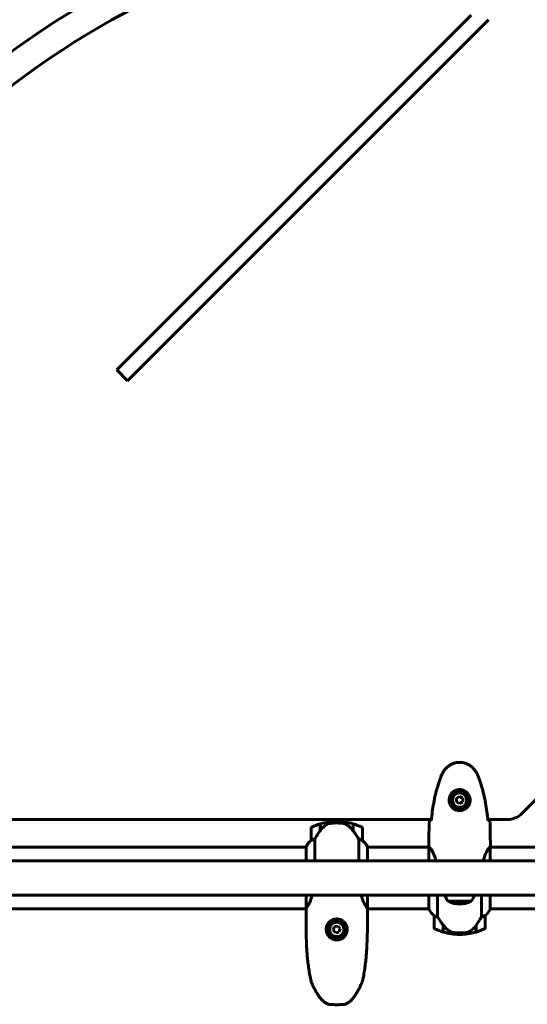
# Model space of a CAD drawing. Units: millimetres. Extents: x 6283 to 18575, y 1112 to 19279.
# Drawn here: x 9459 to 9955, y 8477 to 9438 of the extents above; entities that cross this region are included whole.
import ezdxf

# ---------------------------------------------------------------- set-up
doc = ezdxf.new("R2010")
doc.units = ezdxf.units.MM
doc.header["$LTSCALE"] = 120
doc.layers.add('Widoczne (ISO)', color=7, linetype='Continuous', lineweight=60)
doc.layers.add('Wymiar (ISO)', color=7, linetype='Continuous', lineweight=18, true_color=0x00803f)
doc.styles.add('Tekst etykiety (ISO)', font='tahoma.ttf')
doc.dimstyles.new('Domyślne (ISO)', dxfattribs={"dimscale": 120, "dimtxt": 3.5, "dimasz": 2.5, "dimexe": 3.175, "dimexo": 0, "dimgap": 0.762, "dimtad": 1, "dimtoh": 1, "dimdec": 0, "dimrnd": 1e-08, "dimzin": 0, "dimtxsty": 'Tekst etykiety (ISO)', "dimcen": 0.09, "dimdle": 10, "dimclrd": 256, "dimclre": 256, "dimclrt": 256, "dimadec": 0, "dimazin": 0, "dimtfac": 0.714286, "dimtdec": 0, "dimtmove": 0, "dimatfit": 3, "dimfxl": 0, "dimtolj": 1, "dimtzin": 0, "dimlwd": -1, "dimlwe": -1, "dimarcsym": 0})

# ---------------------------------------------------------------- blocks, each defined once
blk = doc.blocks.new('*D4')
at = {"layer": 'Defpoints', "color": 0, "transparency": 16777216}
for p in [(9953.9, 11130.74), (6818.72, 6070.44), (9038.75, 6070.44)]:
    blk.add_point(p, dxfattribs=at)
at = {"layer": 'Wymiar (ISO)', "transparency": 16777216}
for p, q in [((9953.9, 11130.74), (6437.72, 11130.74)), ((6818.72, 10830.74), (6818.72, 6370.44)), ((9038.75, 6070.44), (6437.72, 6070.44))]:
    blk.add_line(p, q, dxfattribs=at)
for points in [[(6768.72, 10830.74), (6868.72, 10830.74), (6818.72, 11130.74)], [(6768.72, 6370.44), (6868.72, 6370.44), (6818.72, 6070.44)]]:
    blk.add_solid(points, dxfattribs=at)
at = {"layer": 'Wymiar (ISO)', "transparency": 16777216, "insert": (6290.07, 8600.59), "char_height": 420, "attachment_point": 2, "rotation": 90, "style": 'Tekst etykiety (ISO)'}
blk.add_mtext('\\A1;5060', dxfattribs=at)
blk = doc.blocks.new('*D7')
at = {"layer": 'Defpoints', "color": 0, "transparency": 16777216}
for p in [(8964.3, 11761.17), (8964.3, 8631.89), (15388.79, 8365.59)]:
    blk.add_point(p, dxfattribs=at)
at = {"layer": 'Wymiar (ISO)', "transparency": 16777216}
for p, q in [((8964.3, 8631.89), (8964.3, 12142.17)), ((15388.79, 8365.59), (15388.79, 12142.17)), ((15088.79, 11761.17), (9264.3, 11761.17))]:
    blk.add_line(p, q, dxfattribs=at)
for points in [[(9264.3, 11811.17), (9264.3, 11711.17), (8964.3, 11761.17)], [(15088.79, 11811.17), (15088.79, 11711.17), (15388.79, 11761.17)]]:
    blk.add_solid(points, dxfattribs=at)
at = {"layer": 'Wymiar (ISO)', "transparency": 16777216, "insert": (12176.55, 12290.1), "char_height": 420, "attachment_point": 2, "style": 'Tekst etykiety (ISO)'}
blk.add_mtext('\\A1;6424', dxfattribs=at)

msp = doc.modelspace()

# ---------------------------------------------------------------- linework, layer by layer
at = {"layer": 'Widoczne (ISO)'}
for p, q in [((9900.32, 9442.62), (9558.04, 9100.33)), ((9917.17, 9438.26), (9910.92, 9432.01)), ((9568.64, 9089.73), (9910.92, 9432.01)), ((9554.12, 9096.42), (9558.04, 9100.33)), ((9554.12, 9096.42), (9564.73, 9085.81)), ((9568.64, 9089.73), (9564.73, 9085.81)), ((9949.76, 8663.45), (10006.04, 8719.73)), ((9888.9, 8680.05), (9885.9, 8678.32)), ((9885.9, 8678.32), (9885.9, 8674.86)), ((9891.9, 8678.32), (9888.9, 8680.05)), ((9891.9, 8674.86), (9891.9, 8678.32)), ((9885.9, 8674.86), (9888.9, 8673.13)), ((9888.9, 8673.13), (9891.9, 8674.86)), ((9886.9, 8666.54), (9886.9, 8667.56)), ((9890.9, 8667.56), (9890.9, 8666.54)), ((9276.49, 8657.59), (9861.3, 8657.59)), ((9743.9, 8649.24), (9743.9, 8637.24)), ((9752.7, 8646.54), (9752.7, 8653.35)), ((9752.9, 8646.82), (9752.9, 8653.41)), ((9768.9, 8654.24), (9768.9, 8655.74)), ((9768.9, 8655.74), (9768.9, 8654.24)), ((9784.9, 8653.41), (9784.9, 8646.63)), ((9785.1, 8653.35), (9785.1, 8646.54)), ((9793.9, 8637.24), (9793.9, 8649.24)), ((9916.49, 8657.59), (9935.61, 8657.59)), ((9752.9, 8648.29), (9752.7, 8648.29)), ((9752.7, 8648.21), (9752.9, 8648.21)), ((9752.9, 8647.94), (9752.7, 8647.94)), ((9752.9, 8647.91), (9752.7, 8647.91)), ((9752.7, 8647.4), (9752.9, 8647.4)), ((9752.9, 8647.18), (9752.7, 8647.18)), ((9752.83, 8646.72), (9752.7, 8646.72)), ((9785.1, 8648.29), (9784.9, 8648.29)), ((9784.9, 8648.21), (9785.1, 8648.21)), ((9785.1, 8647.94), (9784.9, 8647.94)), ((9785.1, 8647.91), (9784.9, 8647.91)), ((9784.9, 8647.4), (9785.1, 8647.4)), ((9785.1, 8647.18), (9784.9, 8647.18)), ((9785.1, 8646.72), (9784.9, 8646.72)), ((9785.1, 8646.54), (9785.1, 8646.35)), ((9739.18, 8630.74), (9398.81, 8630.74)), ((9738.99, 8631), (9738.99, 8630.74)), ((9739.18, 8631.29), (9739.18, 8617.44)), ((9747.41, 8617.44), (9747.41, 8638.64)), ((9790.38, 8638.64), (9790.38, 8617.44)), ((9798.81, 8617.44), (9798.81, 8631)), ((9858.98, 8630.74), (9798.81, 8630.74)), ((9858.9, 8633.04), (9858.9, 8631.29)), ((9858.99, 8630.69), (9858.99, 8617.44)), ((9918.62, 8617.44), (9918.62, 8630.45)), ((9964.3, 8630.74), (9918.75, 8630.74)), ((9918.9, 8633.04), (9918.9, 8631.29)), ((9964.3, 8617.44), (9173.49, 8617.44)), ((9964.3, 8583.74), (9173.49, 8583.74)), ((9739.18, 8583.74), (9739.18, 8571.33)), ((9798.81, 8570.89), (9798.81, 8583.74)), ((9858.99, 8583.74), (9858.99, 8570.18)), ((9867.41, 8562.54), (9867.41, 8583.74)), ((9910.38, 8583.74), (9910.38, 8562.54)), ((9918.62, 8569.89), (9918.62, 8583.74)), ((9877.4, 8578.09), (9900.4, 8578.09)), ((9738.95, 8570.44), (9398.87, 8570.44)), ((9738.9, 8560.21), (9738.9, 8570.01)), ((9858.99, 8570.44), (9798.87, 8570.44)), ((9798.9, 8560.21), (9798.9, 8570.01)), ((9863.9, 8563.94), (9863.9, 8551.94)), ((9913.9, 8551.94), (9913.9, 8563.94)), ((9964.3, 8570.44), (9918.62, 8570.44)), ((9918.81, 8570.18), (9918.81, 8570.44)), ((9766.74, 8553.07), (9765.47, 8549.84)), ((9770.16, 8553.58), (9766.74, 8553.07)), ((9766.9, 8559.39), (9766.9, 8560.41)), ((9772.32, 8550.88), (9770.16, 8553.58)), ((9770.9, 8560.41), (9770.9, 8559.39)), ((9872.7, 8554.64), (9872.7, 8554.83)), ((9872.76, 8554.74), (9872.7, 8554.74)), ((9872.7, 8547.83), (9872.7, 8554.64)), ((9872.89, 8554.56), (9872.7, 8554.56)), ((9872.7, 8553.85), (9872.9, 8553.85)), ((9872.9, 8553.58), (9872.7, 8553.58)), ((9872.9, 8553.33), (9872.7, 8553.33)), ((9872.7, 8553), (9872.9, 8553)), ((9872.9, 8552.89), (9872.7, 8552.89)), ((9872.9, 8547.77), (9872.9, 8554.55)), ((9904.9, 8554.36), (9904.9, 8547.77)), ((9904.9, 8553.85), (9905.1, 8553.85)), ((9905.1, 8553.58), (9904.9, 8553.58)), ((9905.1, 8553.33), (9904.9, 8553.33)), ((9904.9, 8553), (9905.1, 8553)), ((9905.1, 8552.89), (9904.9, 8552.89)), ((9905.1, 8554.56), (9905.04, 8554.56)), ((9905.1, 8554.64), (9905.1, 8547.83)), ((9765.47, 8549.84), (9767.63, 8547.13)), ((9767.63, 8547.13), (9771.06, 8547.65)), ((9771.06, 8547.65), (9772.32, 8550.88)), ((9888.9, 8545.44), (9888.9, 8546.94)), ((9888.9, 8546.94), (9888.9, 8545.44)), ((9752.9, 8483.4), (9752.9, 8483.4)), ((9784.9, 8483.4), (9784.9, 8483.4))]:
    msp.add_line(p, q, dxfattribs=at)
for centre, radius in [((9888.9, 8676.59), 8.75), ((9888.9, 8676.59), 7), ((9768.9, 8550.36), 8.75), ((9768.9, 8550.36), 7)]:
    msp.add_circle(centre, radius, dxfattribs=at)
for centre, radius, start, end in [((9953.9, 8715.59), 2415.15, 90, 180), ((9953.9, 8715.59), 915.15, 90, 180), ((9953.9, 8715.59), 854.85, 90, 180), ((9953.9, 8715.59), 828.06, 101.441, 133.09323), ((9888.9, 8676.59), 9.25, 201.21131, 257.51311), ((9888.9, 8676.59), 9.25, 282.48689, 338.78869), ((9935.61, 8677.59), 20, 270, 315), ((9744.9, 8649.24), 1, 115.81482, 180), ((9768.9, 8599.63), 56.11, 106.78014, 115.81482), ((9768.9, 8599.63), 56.11, 90, 106.56696), ((9768.9, 8599.63), 56.11, 73.43304, 90), ((9768.9, 8599.63), 56.11, 64.18518, 73.21986), ((9792.9, 8649.24), 1, 0, 64.18518), ((9753.61, 8624.5), 16, 127.36934, 156.0245), ((9739.4, 8631.29), 0.5, 215.3151, 243.66237), ((9739.68, 8631.29), 0.5, 154.01719, 180), ((9753.61, 8624.5), 16, 127.36934, 154.01719), ((9744.9, 8637.24), 1, 180, 181.41764), ((9792.9, 8637.24), 1, 358.58236, 0), ((9784.19, 8624.5), 16, 25.98281, 52.63066), ((9784.19, 8624.5), 16, 23.9755, 52.63066), ((9894.9, 8590.89), 21.69, 199.2557, 216.17975), ((9882.89, 8590.89), 21.69, 323.82025, 340.7443), ((9878.4, 8578.68), 1, 216.49972, 242.23773), ((9888.9, 8598.63), 23.54, 242.23773, 297.76227), ((9899.4, 8578.68), 1, 297.76227, 323.50028), ((9873.61, 8576.68), 16, 203.9755, 232.63066), ((9873.61, 8576.68), 16, 205.98281, 232.63066), ((9864.9, 8563.94), 1, 178.58236, 180), ((9904.19, 8576.68), 16, 307.36934, 336.0245), ((9904.19, 8576.68), 16, 307.36934, 334.01719), ((9912.9, 8563.94), 1, 0, 1.41764), ((9918.12, 8569.89), 0.5, 334.01719, 0), ((9918.4, 8569.89), 0.5, 35.3151, 63.66237), ((9768.9, 8550.36), 9.25, 102.48689, 140.21963), ((9768.9, 8550.36), 9.25, 39.78037, 77.51311), ((9864.9, 8551.94), 1, 180, 244.18518), ((9888.9, 8601.55), 56.11, 244.18518, 253.21986), ((9888.9, 8601.55), 56.11, 253.43304, 270), ((9888.9, 8601.55), 56.11, 270, 286.56696), ((9888.9, 8601.55), 56.11, 286.78014, 295.81482), ((9912.9, 8551.94), 1, 295.81482, 0)]:
    msp.add_arc(centre, radius, start, end, dxfattribs=at)
for centre, major_axis in [((9784.45, 8645.03), (8.81, -12.43)), ((9873.35, 8556.15), (-8.81, 12.43))]:
    msp.add_ellipse(centre, major_axis=major_axis, ratio=0.085302, start_param=1.617054, end_param=1.638925, dxfattribs=at)
for points, knots in [([(9904.96, 8703.89), (9904.42, 8704.83), (9903.8, 8705.73), (9902.45, 8707.38), (9901.73, 8708.12), (9900.2, 8709.46), (9899.39, 8710.06), (9897.7, 8711.12), (9896.82, 8711.58), (9895.02, 8712.33), (9894.1, 8712.64), (9892.2, 8713.09), (9891.24, 8713.24), (9889.31, 8713.39), (9888.35, 8713.39), (9886.44, 8713.23), (9885.47, 8713.07), (9883.59, 8712.6), (9882.67, 8712.29), (9880.89, 8711.54), (9880.03, 8711.08), (9878.37, 8710.04), (9877.57, 8709.44), (9876.08, 8708.13), (9875.39, 8707.42), (9874.03, 8705.78), (9873.39, 8704.85), (9872.83, 8703.89)], [0, 0, 0, 0, 0.309737, 0.309737, 0.601073, 0.601073, 0.885288, 0.885288, 1.162586, 1.162586, 1.437627, 1.437627, 1.709863, 1.709863, 1.980965, 1.980965, 2.253779, 2.253779, 2.525671, 2.525671, 2.801201, 2.801201, 3.078831, 3.078831, 3.362527, 3.362527, 3.680704, 3.680704, 3.680704, 3.680704]), ([(9870.23, 8698.46), (9869.23, 8695.78), (9868.33, 8693.07), (9866.7, 8687.59), (9865.97, 8684.82), (9864.66, 8679.25), (9864.08, 8676.45), (9863.06, 8670.82), (9862.61, 8667.99), (9861.83, 8662.34), (9861.5, 8659.51), (9861.21, 8656.68)], [0, 0, 0, 0, 0.849868, 0.849868, 1.699736, 1.699736, 2.549604, 2.549604, 3.399472, 3.399472, 4.249236, 4.249236, 4.249236, 4.249236]), ([(9872.83, 8703.89), (9872.63, 8703.54), (9872.44, 8703.19), (9872.06, 8702.49), (9871.87, 8702.13), (9871.51, 8701.41), (9871.34, 8701.05), (9871, 8700.32), (9870.84, 8699.95), (9870.53, 8699.21), (9870.38, 8698.83), (9870.23, 8698.46)], [0, 0, 0, 0, 0.1171077, 0.1171077, 0.2342154, 0.2342154, 0.351323, 0.351323, 0.4684307, 0.4684307, 0.5855384, 0.5855384, 0.5855384, 0.5855384]), ([(9907.56, 8698.46), (9907.42, 8698.83), (9907.27, 8699.21), (9906.96, 8699.95), (9906.8, 8700.32), (9906.46, 8701.05), (9906.28, 8701.41), (9905.92, 8702.13), (9905.74, 8702.49), (9905.36, 8703.19), (9905.16, 8703.54), (9904.96, 8703.89)], [0, 0, 0, 0, 0.1171077, 0.1171077, 0.2342154, 0.2342154, 0.351323, 0.351323, 0.4684307, 0.4684307, 0.5855384, 0.5855384, 0.5855384, 0.5855384]), ([(9916.59, 8656.68), (9916.3, 8659.51), (9915.96, 8662.34), (9915.18, 8667.99), (9914.74, 8670.82), (9913.71, 8676.45), (9913.14, 8679.25), (9911.83, 8684.82), (9911.1, 8687.59), (9909.47, 8693.07), (9908.56, 8695.78), (9907.56, 8698.46)], [5.523572, 5.523572, 5.523572, 5.523572, 6.373336, 6.373336, 7.223204, 7.223204, 8.073072, 8.073072, 8.92294, 8.92294, 9.772808, 9.772808, 9.772808, 9.772808]), ([(9899.14, 8676.22), (9899.12, 8675.53), (9899.02, 8674.87), (9898.63, 8673.2), (9898.24, 8672.25), (9897.42, 8670.87), (9897.09, 8670.4), (9895.97, 8669.08), (9895.08, 8668.32), (9893.28, 8667.28), (9892.47, 8666.94), (9890.45, 8666.39), (9889.21, 8666.27), (9886.96, 8666.47), (9885.97, 8666.72), (9884.06, 8667.49), (9883.18, 8668.03), (9881.61, 8669.31), (9880.94, 8670.06), (9880.07, 8671.35), (9879.79, 8671.85), (9879.32, 8672.89), (9879.13, 8673.44), (9878.81, 8674.64), (9878.7, 8675.32), (9878.6, 8677.14), (9878.72, 8678.33), (9879.31, 8680.32), (9879.66, 8681.11), (9880.69, 8682.83), (9881.43, 8683.71), (9883.03, 8685.05), (9883.84, 8685.56), (9885.9, 8686.48), (9887.23, 8686.79), (9889.87, 8686.88), (9891.23, 8686.66), (9893.73, 8685.73), (9894.92, 8684.99), (9896.99, 8683.06), (9897.85, 8681.79), (9898.84, 8679.35), (9899.08, 8678.22), (9899.15, 8676.82), (9899.15, 8676.52), (9899.14, 8676.22)], [-6.909916, -6.909916, -6.909916, -6.909916, -6.678187, -6.678187, -6.307421, -6.307421, -6.099272, -6.099272, -5.691755, -5.691755, -5.410793, -5.410793, -5.04443, -5.04443, -4.733913, -4.733913, -4.389128, -4.389128, -4.031248, -4.031248, -3.824879, -3.824879, -3.618512, -3.618512, -3.383004, -3.383004, -3.001582, -3.001582, -2.738223, -2.738223, -2.395647, -2.395647, -2.112934, -2.112934, -1.715272, -1.715272, -1.315068, -1.315068, -0.909692, -0.909692, -0.460238, -0.460238, -0.101058, -0.101058, 0, 0, 0, 0]), ([(9880.27, 8673.24), (9880.34, 8673.34), (9880.4, 8673.44), (9880.51, 8673.62), (9880.56, 8673.7), (9880.61, 8673.78)], [24.65060247, 24.65060247, 24.65060247, 24.65060247, 24.68550538, 24.68550538, 24.71368244, 24.71368244, 24.71368244, 24.71368244]), ([(9897.19, 8673.78), (9897.24, 8673.7), (9897.29, 8673.62), (9897.4, 8673.44), (9897.46, 8673.34), (9897.52, 8673.24)], [26.68887189, 26.68887189, 26.68887189, 26.68887189, 26.71704895, 26.71704895, 26.75195186, 26.75195186, 26.75195186, 26.75195186]), ([(9758.47, 8652.38), (9757.95, 8652.02), (9757.44, 8651.63), (9755.39, 8649.91), (9754.03, 8648.41), (9752.9, 8646.82)], [0.5724832, 0.5724832, 0.5724832, 0.5724832, 0.6422282, 0.6422282, 0.8608733, 0.8608733, 0.8608733, 0.8608733]), ([(9758.47, 8652.38), (9759.01, 8652.76), (9759.62, 8653.08), (9760.99, 8653.59), (9761.72, 8653.76), (9762.49, 8653.86)], [0, 0, 0, 0, 0.2223532, 0.2223532, 0.4551306, 0.4551306, 0.4551306, 0.4551306]), ([(9774.59, 8653.94), (9774.41, 8653.96), (9774.22, 8653.98), (9773.7, 8654.03), (9773.34, 8654.06), (9772.54, 8654.12), (9772.1, 8654.15), (9771.15, 8654.19), (9770.65, 8654.21), (9769.72, 8654.23), (9769.31, 8654.24), (9768.9, 8654.24), (9768.63, 8654.24), (9768.36, 8654.24), (9767.66, 8654.23), (9767.26, 8654.22), (9766.65, 8654.19), (9766.44, 8654.18), (9765.84, 8654.15), (9765.49, 8654.13), (9764.9, 8654.09), (9764.65, 8654.07), (9764.06, 8654.02), (9763.75, 8653.99), (9763.21, 8653.94), (9762.97, 8653.91), (9762.67, 8653.88), (9762.58, 8653.87), (9762.49, 8653.86)], [6.914575, 6.914575, 6.914575, 6.914575, 7.025602, 7.025602, 7.185634, 7.185634, 7.334276, 7.334276, 7.470354, 7.470354, 7.570079, 7.570079, 7.570079, 7.635772, 7.635772, 7.74088, 7.74088, 7.801274, 7.801274, 7.91791, 7.91791, 8.016058, 8.016058, 8.170389, 8.170389, 8.327265, 8.327265, 8.406835, 8.406835, 8.406835, 8.406835]), ([(9778.64, 8652.59), (9778.41, 8652.74), (9778.16, 8652.87), (9777.66, 8653.13), (9777.39, 8653.24), (9776.86, 8653.45), (9776.58, 8653.54), (9776.02, 8653.69), (9775.74, 8653.76), (9775.17, 8653.86), (9774.88, 8653.91), (9774.59, 8653.94)], [0, 0, 0, 0, 0.0831461, 0.0831461, 0.1662923, 0.1662923, 0.2494384, 0.2494384, 0.3325845, 0.3325845, 0.4157306, 0.4157306, 0.4157306, 0.4157306]), ([(9784.9, 8646.62), (9784.56, 8647.11), (9784.19, 8647.58), (9783.43, 8648.48), (9783.04, 8648.92), (9782.22, 8649.76), (9781.8, 8650.16), (9780.94, 8650.92), (9780.49, 8651.28), (9779.58, 8651.96), (9779.12, 8652.29), (9778.64, 8652.59)], [0, 0, 0, 0, 0.1751235, 0.1751235, 0.3502469, 0.3502469, 0.5253704, 0.5253704, 0.7004938, 0.7004938, 0.8756173, 0.8756173, 0.8756173, 0.8756173]), ([(9859.36, 8656.59), (9859.59, 8656.61), (9859.9, 8656.63), (9860.49, 8656.65), (9860.71, 8656.66), (9860.94, 8656.67)], [34.7828406, 34.7828406, 34.7828406, 34.7828406, 35.3783959, 35.3783959, 35.6691337, 35.6691337, 35.6691337, 35.6691337]), ([(9916.85, 8656.67), (9917.09, 8656.66), (9917.3, 8656.65), (9917.9, 8656.63), (9918.21, 8656.61), (9918.43, 8656.59)], [9.0036319, 9.0036319, 9.0036319, 9.0036319, 9.2941564, 9.2941564, 9.8897117, 9.8897117, 9.8897117, 9.8897117]), ([(9752.9, 8646.82), (9751.97, 8645.52), (9751.05, 8644.18), (9749.69, 8642.16), (9749.22, 8641.45), (9748.28, 8640.02), (9747.82, 8639.29), (9747.41, 8638.64)], [0, 0, 0, 0, 0.481827, 0.481827, 0.74882, 0.74882, 1.050013, 1.050013, 1.050013, 1.050013]), ([(9790.38, 8638.64), (9790.19, 8638.95), (9789.98, 8639.28), (9789.04, 8640.75), (9788.2, 8642.02), (9786.6, 8644.39), (9785.85, 8645.48), (9785.1, 8646.54)], [-2.553905, -2.553905, -2.553905, -2.553905, -2.410923, -2.410923, -1.933986, -1.933986, -1.54469, -1.54469, -1.54469, -1.54469]), ([(9744.46, 8637.44), (9744.36, 8637.38), (9744.21, 8637.31), (9743.97, 8637.2), (9743.93, 8637.2), (9743.9, 8637.21), (9743.9, 8637.21), (9743.9, 8637.21), (9743.9, 8637.21), (9743.9, 8637.21)], [0, 0, 0, 0, 0.0649331, 0.0649331, 0.1383366, 0.1383366, 0.1704192, 0.1704192, 0.1962839, 0.1962839, 0.1962839, 0.1962839]), ([(9747.41, 8638.64), (9746.91, 8638.49), (9746.43, 8638.32), (9745.4, 8637.91), (9744.88, 8637.66), (9744.46, 8637.44)], [0.0004363, 0.0004363, 0.0004363, 0.0004363, 0.1909916, 0.1909916, 0.4486746, 0.4486746, 0.4486746, 0.4486746]), ([(9793.33, 8637.44), (9793, 8637.61), (9792.61, 8637.8), (9791.63, 8638.22), (9791.03, 8638.45), (9790.38, 8638.64)], [0, 0, 0, 0, 0.2027543, 0.2027543, 0.4461337, 0.4461337, 0.4461337, 0.4461337]), ([(9793.9, 8637.21), (9793.9, 8637.21), (9793.9, 8637.21), (9793.89, 8637.2), (9793.87, 8637.2), (9793.77, 8637.23), (9793.72, 8637.25), (9793.56, 8637.32), (9793.46, 8637.37), (9793.33, 8637.44)], [0, 0, 0, 0, 0.0892681, 0.0892681, 0.2434802, 0.2434802, 0.344433, 0.344433, 0.4329441, 0.4329441, 0.4329441, 0.4329441]), ([(9858.99, 8630.69), (9858.93, 8630.96), (9858.9, 8631.16), (9858.9, 8631.28), (9858.9, 8631.28), (9858.9, 8631.29)], [2.9230718, 2.9230718, 2.9230718, 2.9230718, 3.1347187, 3.1347187, 3.136385, 3.136385, 3.136385, 3.136385]), ([(9858.99, 8630.69), (9859.14, 8630.59), (9859.45, 8630.43), (9860.29, 8629.66), (9860.76, 8629.12), (9862.26, 8626.92), (9863.27, 8624.9), (9864.7, 8621.01), (9865.22, 8619.3), (9865.68, 8617.44)], [0.437394, 0.437394, 0.437394, 0.437394, 1.335665, 1.335665, 2.108644, 2.108644, 3.44936, 3.44936, 4.299254, 4.299254, 4.299254, 4.299254]), ([(9912.12, 8617.44), (9912.4, 8618.6), (9912.71, 8619.7), (9913.86, 8623.32), (9914.78, 8625.39), (9916.43, 8628.35), (9917.14, 8629.26), (9918.07, 8630.21), (9918.37, 8630.41), (9918.57, 8630.54)], [1.771666, 1.771666, 1.771666, 1.771666, 2.198537, 2.198537, 3.266815, 3.266815, 4.24236, 4.24236, 4.896886, 4.896886, 4.896886, 4.896886]), ([(9918.62, 8630.47), (9918.62, 8630.47), (9918.62, 8630.47), (9918.62, 8630.48), (9918.62, 8630.49), (9918.62, 8630.5), (9918.62, 8630.5), (9918.61, 8630.53), (9918.61, 8630.54), (9918.59, 8630.55), (9918.58, 8630.55), (9918.57, 8630.54), (9918.57, 8630.54), (9918.57, 8630.54)], [-0.6769435, -0.6769435, -0.6769435, -0.6769435, -0.6754271, -0.6754271, -0.6691157, -0.6691157, -0.6591481, -0.6591481, -0.6186601, -0.6186601, -0.5430404, -0.5430404, -0.5428072, -0.5428072, -0.5428072, -0.5428072]), ([(9918.62, 8630.37), (9918.65, 8630.45), (9918.67, 8630.51), (9918.72, 8630.66), (9918.75, 8630.73), (9918.79, 8630.87), (9918.81, 8630.92), (9918.84, 8631.02), (9918.86, 8631.06), (9918.87, 8631.11), (9918.88, 8631.13), (9918.89, 8631.18), (9918.9, 8631.19), (9918.9, 8631.29)], [9.0270792, 9.0270792, 9.0270792, 9.0270792, 9.1268237, 9.1268237, 9.259591, 9.259591, 9.3923584, 9.3923584, 9.5251257, 9.5251257, 9.5915094, 9.5915094, 9.6578931, 9.6578931, 9.6578931, 9.6578931]), ([(9918.82, 8630.74), (9918.87, 8630.98), (9918.9, 8631.17), (9918.9, 8631.28), (9918.9, 8631.28), (9918.9, 8631.29)], [2.936644, 2.936644, 2.936644, 2.936644, 3.1347187, 3.1347187, 3.136385, 3.136385, 3.136385, 3.136385]), ([(9745.03, 8583.74), (9744.99, 8583.6), (9744.95, 8583.46), (9744.16, 8580.72), (9743.32, 8578.53), (9741.71, 8575.01), (9740.96, 8573.74), (9739.86, 8572.09), (9739.47, 8571.63), (9739.23, 8571.28)], [2.07963, 2.07963, 2.07963, 2.07963, 2.133182, 2.133182, 3.123096, 3.123096, 4.098987, 4.098987, 4.902506, 4.902506, 4.902506, 4.902506]), ([(9798.81, 8570.89), (9798.73, 8571.05), (9798.61, 8571.23), (9798.18, 8571.8), (9797.82, 8572.27), (9796.54, 8574.2), (9795.68, 8575.86), (9794.98, 8577.45), (9794.92, 8577.58), (9794.86, 8577.72), (9794.86, 8577.72), (9794.14, 8579.41), (9793.41, 8581.43), (9792.76, 8583.74)], [3.165772, 3.165772, 3.165772, 3.165772, 3.433769, 3.433769, 3.856976, 3.856976, 4.628332, 4.628332, 4.698321, 4.698321, 4.698352, 4.698352, 5.567251, 5.567251, 5.567251, 5.567251]), ([(9739.18, 8571.39), (9739.15, 8571.27), (9739.12, 8571.17), (9739.06, 8570.95), (9739.04, 8570.84), (9738.99, 8570.63), (9738.97, 8570.54), (9738.94, 8570.37), (9738.92, 8570.29), (9738.9, 8570.15), (9738.9, 8570.08), (9738.9, 8570.01)], [8.790965, 8.790965, 8.790965, 8.790965, 8.9049325, 8.9049325, 9.0376853, 9.0376853, 9.1704381, 9.1704381, 9.3031909, 9.3031909, 9.4359437, 9.4359437, 9.4359437, 9.4359437]), ([(9738.93, 8570.44), (9738.91, 8570.28), (9738.9, 8570.14), (9738.9, 8570.01), (9738.9, 8570.01), (9738.9, 8570.01)], [4.8692783, 4.8692783, 4.8692783, 4.8692783, 5.1478427, 5.1478427, 5.152859, 5.152859, 5.152859, 5.152859]), ([(9739.18, 8571.31), (9739.18, 8571.31), (9739.18, 8571.31), (9739.18, 8571.3), (9739.18, 8571.29), (9739.18, 8571.28), (9739.18, 8571.28), (9739.18, 8571.26), (9739.19, 8571.25), (9739.2, 8571.25), (9739.22, 8571.26), (9739.23, 8571.28), (9739.23, 8571.28), (9739.23, 8571.28)], [-0.6769435, -0.6769435, -0.6769435, -0.6769435, -0.6754271, -0.6754271, -0.6691157, -0.6691157, -0.6591481, -0.6591481, -0.6186601, -0.6186601, -0.5430404, -0.5430404, -0.5428072, -0.5428072, -0.5428072, -0.5428072]), ([(9798.81, 8570.89), (9798.86, 8570.55), (9798.9, 8570.25), (9798.9, 8570.01), (9798.9, 8570.01), (9798.9, 8570.01)], [4.6228232, 4.6228232, 4.6228232, 4.6228232, 5.1478427, 5.1478427, 5.152859, 5.152859, 5.152859, 5.152859]), ([(9863.9, 8563.96), (9863.9, 8563.96), (9863.9, 8563.97), (9863.91, 8563.98), (9863.92, 8563.98), (9864.02, 8563.95), (9864.08, 8563.93), (9864.24, 8563.86), (9864.34, 8563.81), (9864.46, 8563.74)], [0, 0, 0, 0, 0.0892681, 0.0892681, 0.2434802, 0.2434802, 0.344433, 0.344433, 0.4329441, 0.4329441, 0.4329441, 0.4329441]), ([(9864.46, 8563.74), (9864.79, 8563.57), (9865.19, 8563.37), (9866.16, 8562.95), (9866.77, 8562.73), (9867.41, 8562.54)], [0, 0, 0, 0, 0.2028161, 0.2028161, 0.4461333, 0.4461333, 0.4461333, 0.4461333]), ([(9867.41, 8562.54), (9867.61, 8562.23), (9867.82, 8561.9), (9868.76, 8560.43), (9869.59, 8559.15), (9871.19, 8556.79), (9871.95, 8555.7), (9872.7, 8554.64)], [-2.553905, -2.553905, -2.553905, -2.553905, -2.410923, -2.410923, -1.933986, -1.933986, -1.54469, -1.54469, -1.54469, -1.54469]), ([(9904.9, 8554.36), (9905.82, 8555.66), (9906.75, 8557), (9908.11, 8559.02), (9908.57, 8559.72), (9909.51, 8561.16), (9909.97, 8561.88), (9910.38, 8562.54)], [0, 0, 0, 0, 0.481827, 0.481827, 0.74882, 0.74882, 1.050013, 1.050013, 1.050013, 1.050013]), ([(9910.38, 8562.54), (9910.89, 8562.69), (9911.37, 8562.86), (9912.4, 8563.27), (9912.92, 8563.52), (9913.33, 8563.74)], [0.0001663, 0.0001663, 0.0001663, 0.0001663, 0.190884, 0.190884, 0.4484016, 0.4484016, 0.4484016, 0.4484016]), ([(9913.33, 8563.74), (9913.44, 8563.8), (9913.58, 8563.87), (9913.83, 8563.98), (9913.87, 8563.98), (9913.89, 8563.97), (9913.9, 8563.97), (9913.9, 8563.97), (9913.9, 8563.96), (9913.9, 8563.96)], [0, 0, 0, 0, 0.0649331, 0.0649331, 0.1383366, 0.1383366, 0.1704192, 0.1704192, 0.1962839, 0.1962839, 0.1962839, 0.1962839]), ([(9743.8, 8499.93), (9743.35, 8501.9), (9742.95, 8503.88), (9742.22, 8507.85), (9741.89, 8509.84), (9741.29, 8513.83), (9741.03, 8515.83), (9740.55, 8519.84), (9740.35, 8521.85), (9739.99, 8525.87), (9739.83, 8527.89), (9739.56, 8531.93), (9739.45, 8533.95), (9739.17, 8540.01), (9739.06, 8544.06), (9738.92, 8552.14), (9738.9, 8556.18), (9738.9, 8560.21)], [-6.03653, -6.03653, -6.03653, -6.03653, -5.432877, -5.432877, -4.829224, -4.829224, -4.225571, -4.225571, -3.621918, -3.621918, -3.018265, -3.018265, -2.414612, -2.414612, -1.207306, -1.207306, 0, 0, 0, 0]), ([(9758.65, 8550.57), (9758.66, 8551.21), (9758.74, 8551.85), (9759.07, 8553.45), (9759.42, 8554.38), (9760.15, 8555.73), (9760.45, 8556.2), (9761.46, 8557.49), (9762.25, 8558.24), (9763.81, 8559.29), (9764.5, 8559.65), (9766.51, 8560.42), (9767.95, 8560.66), (9770.36, 8560.55), (9771.33, 8560.36), (9773.11, 8559.75), (9773.94, 8559.33), (9775.77, 8558.08), (9776.69, 8557.13), (9778.16, 8554.95), (9778.71, 8553.65), (9779.18, 8551.16), (9779.21, 8549.96), (9778.97, 8548.4), (9778.88, 8548), (9778.41, 8546.31), (9777.79, 8545.08), (9776.33, 8543.23), (9775.61, 8542.54), (9773.91, 8541.35), (9772.92, 8540.87), (9770.64, 8540.17), (9769.3, 8540.03), (9766.71, 8540.26), (9765.43, 8540.63), (9763.1, 8541.8), (9762.02, 8542.65), (9760.14, 8544.82), (9759.38, 8546.24), (9758.74, 8548.68), (9758.63, 8549.64), (9758.65, 8550.57)], [-6.665137, -6.665137, -6.665137, -6.665137, -6.463775, -6.463775, -6.141597, -6.141597, -5.956641, -5.956641, -5.599261, -5.599261, -5.354786, -5.354786, -4.926908, -4.926908, -4.631327, -4.631327, -4.34337, -4.34337, -3.914561, -3.914561, -3.463322, -3.463322, -3.101099, -3.101099, -2.978981, -2.978981, -2.572791, -2.572791, -2.272142, -2.272142, -1.945814, -1.945814, -1.551693, -1.551693, -1.162629, -1.162629, -0.758654, -0.758654, -0.290375, -0.290375, 0, 0, 0, 0]), ([(9798.9, 8560.21), (9798.9, 8556.18), (9798.88, 8552.14), (9798.74, 8544.06), (9798.62, 8540.01), (9798.34, 8533.95), (9798.23, 8531.93), (9797.96, 8527.89), (9797.81, 8525.87), (9797.45, 8521.85), (9797.24, 8519.84), (9796.77, 8515.83), (9796.51, 8513.83), (9795.91, 8509.84), (9795.58, 8507.85), (9794.85, 8503.88), (9794.44, 8501.9), (9794, 8499.93)], [-6.03653, -6.03653, -6.03653, -6.03653, -4.829224, -4.829224, -3.621918, -3.621918, -3.018265, -3.018265, -2.414612, -2.414612, -1.810959, -1.810959, -1.207306, -1.207306, -0.603653, -0.603653, 0, 0, 0, 0]), ([(9872.89, 8554.56), (9873.24, 8554.07), (9873.6, 8553.6), (9874.36, 8552.69), (9874.76, 8552.26), (9875.58, 8551.42), (9875.99, 8551.02), (9876.86, 8550.26), (9877.3, 8549.9), (9878.21, 8549.21), (9878.68, 8548.89), (9879.15, 8548.59)], [0, 0, 0, 0, 0.1751235, 0.1751235, 0.3502469, 0.3502469, 0.5253704, 0.5253704, 0.7004938, 0.7004938, 0.8756173, 0.8756173, 0.8756173, 0.8756173]), ([(9899.33, 8548.8), (9899.84, 8549.16), (9900.35, 8549.55), (9902.41, 8551.27), (9903.77, 8552.77), (9904.9, 8554.36)], [0.5724832, 0.5724832, 0.5724832, 0.5724832, 0.6422282, 0.6422282, 0.8608733, 0.8608733, 0.8608733, 0.8608733]), ([(9879.15, 8548.59), (9879.39, 8548.44), (9879.63, 8548.31), (9880.14, 8548.05), (9880.4, 8547.94), (9880.94, 8547.73), (9881.21, 8547.64), (9881.77, 8547.49), (9882.06, 8547.42), (9882.63, 8547.31), (9882.92, 8547.27), (9883.21, 8547.24)], [0, 0, 0, 0, 0.0831461, 0.0831461, 0.1662923, 0.1662923, 0.2494384, 0.2494384, 0.3325845, 0.3325845, 0.4157306, 0.4157306, 0.4157306, 0.4157306]), ([(9883.21, 8547.24), (9883.38, 8547.22), (9883.57, 8547.2), (9884.1, 8547.15), (9884.46, 8547.12), (9885.26, 8547.06), (9885.69, 8547.03), (9886.64, 8546.99), (9887.14, 8546.97), (9888.08, 8546.94), (9888.49, 8546.94), (9888.9, 8546.94), (9889.17, 8546.94), (9889.44, 8546.94), (9890.13, 8546.95), (9890.54, 8546.96), (9891.14, 8546.99), (9891.36, 8547), (9891.95, 8547.03), (9892.31, 8547.05), (9892.9, 8547.09), (9893.15, 8547.11), (9893.74, 8547.16), (9894.05, 8547.19), (9894.59, 8547.24), (9894.82, 8547.27), (9895.12, 8547.3), (9895.22, 8547.31), (9895.3, 8547.32)], [6.914575, 6.914575, 6.914575, 6.914575, 7.025602, 7.025602, 7.185634, 7.185634, 7.334276, 7.334276, 7.470354, 7.470354, 7.570079, 7.570079, 7.570079, 7.635772, 7.635772, 7.74088, 7.74088, 7.801274, 7.801274, 7.91791, 7.91791, 8.016058, 8.016058, 8.170389, 8.170389, 8.327265, 8.327265, 8.406835, 8.406835, 8.406835, 8.406835]), ([(9899.33, 8548.8), (9898.78, 8548.42), (9898.17, 8548.1), (9896.81, 8547.59), (9896.08, 8547.42), (9895.3, 8547.32)], [0, 0, 0, 0, 0.2223532, 0.2223532, 0.4551306, 0.4551306, 0.4551306, 0.4551306]), ([(9743.8, 8499.93), (9743.87, 8499.63), (9743.96, 8499.38), (9744.5, 8497.92), (9745.01, 8496.79), (9746.07, 8494.51), (9746.64, 8493.39), (9747.83, 8491.17), (9748.45, 8490.08), (9749.76, 8487.93), (9750.44, 8486.87), (9751.72, 8485.01), (9752.3, 8484.19), (9752.9, 8483.4)], [0.29973, 0.29973, 0.29973, 0.29973, 0.377168, 0.377168, 0.751498, 0.751498, 1.125827, 1.125827, 1.500157, 1.500157, 1.874487, 1.874487, 2.171379, 2.171379, 2.171379, 2.171379]), ([(9784.9, 8483.4), (9785.65, 8484.4), (9786.38, 8485.43), (9787.78, 8487.52), (9788.45, 8488.59), (9789.73, 8490.75), (9790.35, 8491.85), (9791.51, 8494.08), (9792.06, 8495.21), (9792.84, 8496.93), (9793.09, 8497.51), (9793.45, 8498.38), (9793.57, 8498.68), (9793.8, 8499.27), (9793.91, 8499.56), (9794, 8499.93)], [0, 0, 0, 0, 0.37433, 0.37433, 0.74866, 0.74866, 1.122989, 1.122989, 1.497319, 1.497319, 1.684484, 1.684484, 1.778067, 1.778067, 1.871649, 1.871649, 1.871649, 1.871649]), ([(9760.41, 8477.28), (9759.59, 8477.67), (9758.79, 8478.11), (9758.03, 8478.61), (9757.05, 8479.24), (9756.11, 8479.97), (9754.39, 8481.58), (9753.6, 8482.46), (9752.9, 8483.4)], [-0.948639, -0.948639, -0.948639, -0.948639, -0.683336, -0.683336, -0.683336, -0.341668, -0.341668, 0, 0, 0, 0]), ([(9760.41, 8477.28), (9760.44, 8477.28), (9760.5, 8477.28), (9760.72, 8477.25), (9760.93, 8477.23), (9761.65, 8477.17), (9762.29, 8477.12), (9763.88, 8477.01), (9764.83, 8476.96), (9766.9, 8476.89), (9768, 8476.88), (9770.22, 8476.88), (9771.31, 8476.9), (9773.36, 8476.98), (9774.29, 8477.03), (9775.8, 8477.14), (9776.39, 8477.19), (9777.13, 8477.26), (9777.33, 8477.28), (9777.38, 8477.28)], [-2.628567, -2.628567, -2.628567, -2.628567, -2.497898, -2.497898, -2.308917, -2.308917, -1.984276, -1.984276, -1.651823, -1.651823, -1.319387, -1.319387, -0.986002, -0.986002, -0.647788, -0.647788, -0.324446, -0.324446, -0.051099, -0.051099, -0.051099, -0.051099]), ([(9784.9, 8483.4), (9784.2, 8482.46), (9783.41, 8481.58), (9781.68, 8479.97), (9780.75, 8479.24), (9779.77, 8478.61), (9779, 8478.11), (9778.21, 8477.67), (9777.38, 8477.28)], [-1.3666719, -1.3666719, -1.3666719, -1.3666719, -1.0250039, -1.0250039, -0.683336, -0.683336, -0.683336, -0.4180329, -0.4180329, -0.4180329, -0.4180329])]:
    msp.add_open_spline(points, degree=3, knots=knots, dxfattribs=at)
for points in [[(9858.9, 8633.04), (9858.9, 8640.52), (9858.98, 8648.49), (9859.36, 8656.59)], [(9859.36, 8656.59), (9858.98, 8648.49), (9858.9, 8640.52), (9858.9, 8633.04)], [(9860.94, 8656.67), (9861.04, 8656.68), (9861.14, 8656.68), (9861.24, 8656.68)], [(9916.56, 8656.68), (9916.66, 8656.68), (9916.76, 8656.68), (9916.85, 8656.67)], [(9918.43, 8656.59), (9918.82, 8648.49), (9918.9, 8640.52), (9918.9, 8633.04)], [(9918.9, 8633.04), (9918.9, 8640.52), (9918.82, 8648.49), (9918.43, 8656.59)], [(9918.62, 8630.47), (9918.62, 8630.46), (9918.62, 8630.46), (9918.62, 8630.45)], [(9739.18, 8571.31), (9739.18, 8571.32), (9739.18, 8571.32), (9739.18, 8571.33)], [(9762.01, 8555.75), (9761.93, 8555.93), (9761.86, 8556.1), (9761.79, 8556.28)], [(9776.01, 8556.28), (9775.94, 8556.1), (9775.86, 8555.93), (9775.79, 8555.75)], [(9760.41, 8477.28), (9760.41, 8477.28), (9760.41, 8477.28), (9760.41, 8477.28)], [(9777.38, 8477.28), (9777.38, 8477.28), (9777.38, 8477.28), (9777.38, 8477.28)]]:
    msp.add_open_spline(points, degree=3, dxfattribs=at)

# ---------------------------------------------------------------- dimensions: what is measured, and where the dimension line sits
at = {"layer": 'Wymiar (ISO)'}
dim = msp.add_linear_dim(base=(8964.3, 11761.17), p1=(15388.79, 8365.59), p2=(8964.3, 8631.89), dimstyle='Domyślne (ISO)', override={"dimtoh": 0, "dimdec": 0, "dimtp": 0, "dimtm": 0, "dimtdec": 0, "dimtofl": 0, "dimatfit": 1}, dxfattribs=at)
dim.commit()
dim.dimension.update_dxf_attribs({"geometry": '*D7', "text_midpoint": (12176.55, 11761.17), "dimtype": 160})
dim = msp.add_linear_dim(base=(6818.72, 6070.44), p1=(9953.9, 11130.74), p2=(9038.75, 6070.44), angle=270, dimstyle='Domyślne (ISO)', override={"dimtoh": 0, "dimdec": 0, "dimtp": 0, "dimtm": 0, "dimtdec": 0, "dimtofl": 0, "dimatfit": 1}, dxfattribs=at)
dim.commit()
dim.dimension.update_dxf_attribs({"geometry": '*D4', "text_midpoint": (6818.72, 8600.59), "dimtype": 160})

doc.saveas('drawing.dxf')
